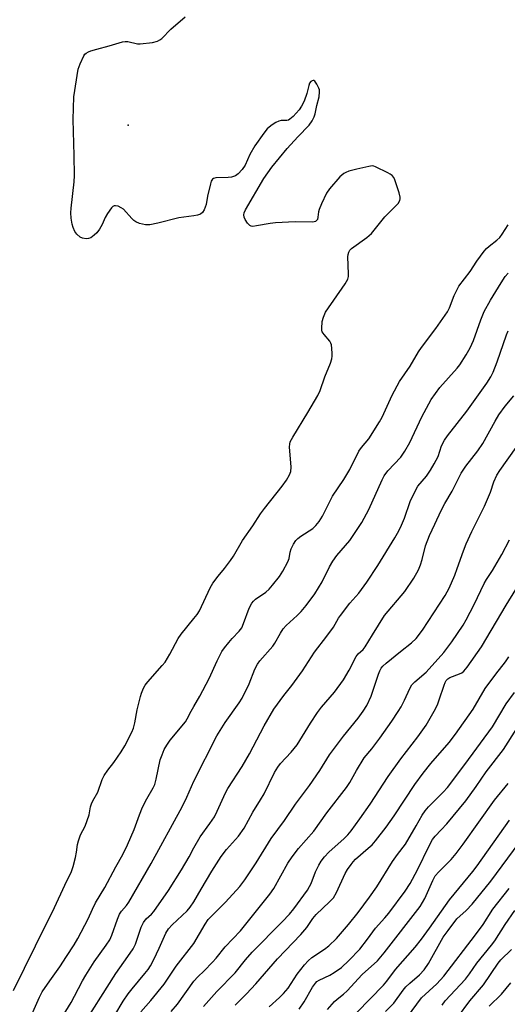
# Model space of a CAD drawing. Units: inches. Extents: x 1237771 to 1243771, y 581452 to 585453.
# Drawn here: x 1238944 to 1239101, y 583417 to 583736 of the extents above; entities that cross this region are included whole.
import ezdxf

# ---------------------------------------------------------------- set-up
doc = ezdxf.new("R2010")
doc.units = ezdxf.units.IN
doc.header["$MEASUREMENT"] = 0
doc.layers.add('ELEV-Spot Elevation', color=7, linetype='Continuous')
doc.layers.add('Undefined', color=1, linetype='Continuous')

msp = doc.modelspace()

# ---------------------------------------------------------------- linework, layer by layer
at = {"layer": 'ELEV-Spot Elevation'}
msp.add_point((1238978.74, 583701.87, 504.31), dxfattribs=at)
at = {"layer": 'Undefined'}
for points, elevation in [([(1239000, 583672.53), (1238995.11, 583671.92), (1238988.3, 583670.1), (1238985.73, 583669.63), (1238984.33, 583669.57), (1238982.45, 583670), (1238981.2, 583670.53), (1238980.53, 583671.05), (1238979.92, 583671.66), (1238977.23, 583674.71), (1238976.51, 583675.16), (1238975.46, 583675.6), (1238974.68, 583675.78), (1238974.2, 583675.75), (1238973.78, 583675.51), (1238973.4, 583675.13), (1238972.03, 583673.22), (1238971.29, 583671.94), (1238970.37, 583669.74), (1238969.44, 583668.22), (1238968.57, 583667.01), (1238967.77, 583666.22), (1238966.63, 583665.42), (1238965.91, 583665.12), (1238965.11, 583665.07), (1238964.01, 583665.27), (1238963.25, 583665.61), (1238962.17, 583666.53), (1238961.49, 583667.42), (1238960.92, 583668.7), (1238960.6, 583669.79), (1238960.34, 583671.77), (1238960.23, 583673.47), (1238960.32, 583674.95), (1238961.22, 583683.51), (1238961.38, 583685.58), (1238961.31, 583692.09), (1238960.93, 583703.72), (1238961.12, 583711.11), (1238962.55, 583720.07), (1238963.15, 583721.74), (1238964.44, 583724.43), (1238964.76, 583724.9), (1238965.16, 583725.26), (1238965.87, 583725.65), (1238966.66, 583725.96), (1238968.55, 583726.59), (1238972.58, 583727.58), (1238976.95, 583728.96), (1238977.77, 583729.06), (1238978.59, 583728.99), (1238981.78, 583728.29), (1238982.61, 583728.23), (1238986.61, 583728.71), (1238988.26, 583729.11), (1238989, 583729.52), (1238989.68, 583730.04), (1238992.55, 583733.06), (1238997.22, 583736.97)], 504), ([(1239000, 583542.01), (1239001.05, 583543.33), (1239001.8, 583544.48), (1239005.33, 583551.98), (1239006.18, 583553.49), (1239007.87, 583555.71), (1239009.98, 583558.21), (1239011.88, 583560.77), (1239012.84, 583562.22), (1239015.78, 583567.24), (1239019.08, 583572.03), (1239021.57, 583575.88), (1239022.89, 583577.68), (1239028.63, 583584.9), (1239029.97, 583586.85), (1239030.96, 583588.62), (1239031.36, 583589.67), (1239031.57, 583591.02), (1239031.02, 583597.68), (1239031.05, 583598.55), (1239031.23, 583599.29), (1239032.03, 583600.83), (1239036.97, 583608.8), (1239040.2, 583614.25), (1239040.87, 583615.87), (1239042.42, 583620.35), (1239044.21, 583624.76), (1239044.68, 583626.15), (1239044.8, 583627), (1239044.81, 583627.85), (1239044.72, 583629.56), (1239044.57, 583630.68), (1239044.41, 583631.2), (1239044, 583631.9), (1239042.19, 583634.05), (1239041.6, 583634.97), (1239041.46, 583635.46), (1239041.42, 583636.01), (1239041.61, 583638.3), (1239041.94, 583639.71), (1239042.67, 583641.29), (1239049.02, 583650.52), (1239049.9, 583652.04), (1239050.1, 583652.87), (1239050.13, 583653.73), (1239049.92, 583659.25), (1239050, 583659.97), (1239050.2, 583660.7), (1239050.54, 583661.36), (1239051.09, 583661.93), (1239055.98, 583665.49), (1239057.53, 583666.8), (1239061.86, 583672.19), (1239066.13, 583676.55), (1239066.7, 583677.49), (1239066.83, 583678), (1239066.82, 583678.54), (1239066.47, 583679.93), (1239065.1, 583684.14), (1239064.76, 583684.92), (1239064.27, 583685.58), (1239063.58, 583686.07), (1239062.81, 583686.49), (1239058.83, 583688.44), (1239058.29, 583688.61), (1239057.75, 583688.68), (1239056.65, 583688.56), (1239052.74, 583687.68), (1239050.15, 583686.96), (1239049.21, 583686.57), (1239048.54, 583686.2), (1239047.3, 583685.2), (1239043.91, 583681.27), (1239042.94, 583679.85), (1239041.35, 583676.44), (1239040.58, 583674.56), (1239040.37, 583673.77), (1239040.19, 583672.09), (1239040.01, 583671.33), (1239039.75, 583670.96), (1239039.39, 583670.72), (1239038.95, 583670.56), (1239038.4, 583670.5), (1239032.81, 583670.53), (1239026.46, 583670.25), (1239024.7, 583670.06), (1239020.28, 583669.23), (1239019.14, 583669.1), (1239018.61, 583669.13), (1239018.16, 583669.33), (1239017.43, 583670.11), (1239016.66, 583671.34), (1239016.3, 583672.1), (1239016.17, 583672.84), (1239016.29, 583673.49), (1239016.75, 583674.48), (1239022.64, 583684.62), (1239025.28, 583688.27), (1239030.21, 583694.35), (1239033.64, 583698.11), (1239037.34, 583701.88), (1239038.32, 583703.31), (1239039, 583704.58), (1239039.34, 583705.59), (1239039.85, 583708.28), (1239040.54, 583711.09), (1239040.74, 583712.76), (1239040.66, 583713.32), (1239040.48, 583713.88), (1239039.82, 583715.23), (1239039.2, 583716.13), (1239038.84, 583716.37), (1239038.66, 583716.39), (1239038.28, 583716.3), (1239037.92, 583716.06), (1239037.5, 583715.48), (1239037.23, 583714.72), (1239036.59, 583712.2), (1239035.71, 583709.65), (1239034.92, 583708.04), (1239034.09, 583706.83), (1239032.16, 583704.7), (1239031.11, 583703.8), (1239030.63, 583703.57), (1239030.12, 583703.44), (1239028.3, 583703.4), (1239027.53, 583703.22), (1239026.54, 583702.72), (1239025.32, 583701.96), (1239024.39, 583701.3), (1239023.75, 583700.72), (1239022.66, 583699.33), (1239019.77, 583695.21), (1239018.16, 583692.41), (1239016.61, 583688.93), (1239015.64, 583687.56), (1239014.36, 583686.08), (1239013.5, 583685.44), (1239012.2, 583685.05), (1239011.09, 583684.93), (1239007.09, 583684.84), (1239006.37, 583684.66), (1239006.01, 583684.38), (1239005.66, 583683.7), (1239005.41, 583682.89), (1239004.47, 583678.88), (1239004, 583676.22), (1239003.36, 583674.42), (1239002.82, 583673.58), (1239002.19, 583673.06), (1239001.22, 583672.7), (1239000, 583672.53)], 504), ([(1239000, 583513.52), (1239001.92, 583516.81), (1239005.02, 583522.52), (1239007.56, 583528.23), (1239009.08, 583531.29), (1239009.89, 583532.45), (1239011.32, 583534.22), (1239012.43, 583535.51), (1239014.72, 583537.86), (1239015.5, 583539.01), (1239016.1, 583540.34), (1239017.94, 583545.31), (1239018.78, 583546.99), (1239019.32, 583547.65), (1239019.95, 583548.23), (1239023.28, 583550.59), (1239024.36, 583551.51), (1239025.53, 583552.8), (1239027.73, 583555.59), (1239028.79, 583557.34), (1239030.44, 583560.41), (1239030.82, 583561.5), (1239031.24, 583563.49), (1239031.54, 583564.56), (1239032.25, 583566.1), (1239033.05, 583567.29), (1239033.66, 583567.92), (1239034.61, 583568.65), (1239038.5, 583571.19), (1239039.52, 583572.15), (1239040.6, 583573.43), (1239041.63, 583575.2), (1239044.95, 583581.63), (1239048.56, 583587.03), (1239050.55, 583590.33), (1239053.42, 583596.29), (1239054.25, 583597.44), (1239056.72, 583600.21), (1239060.13, 583605.72), (1239060.94, 583607.29), (1239064.19, 583614.35), (1239066.57, 583618.86), (1239070.05, 583623.75), (1239072.75, 583628.45), (1239073.67, 583629.89), (1239078.39, 583636.03), (1239082.17, 583641.42), (1239082.79, 583642.66), (1239084.3, 583646.68), (1239085.16, 583648.47), (1239085.85, 583649.69), (1239089.43, 583654.5), (1239091.65, 583657.83), (1239094.06, 583661.1), (1239094.8, 583661.96), (1239095.61, 583662.73), (1239098.07, 583664.61), (1239099.06, 583665.53), (1239099.88, 583666.61), (1239101.77, 583669.59)], 506), ([(1239000, 583489.33), (1239007.48, 583503.99), (1239010.15, 583508.26), (1239014.7, 583514.71), (1239015.63, 583516.19), (1239017.96, 583520.81), (1239019.74, 583525.57), (1239020.59, 583527.25), (1239021.37, 583528.28), (1239025.55, 583533.04), (1239026.19, 583534.01), (1239028.02, 583537.3), (1239028.94, 583538.67), (1239029.91, 583539.69), (1239033.49, 583542.99), (1239034.71, 583544.22), (1239036.4, 583546.25), (1239039.15, 583550.01), (1239041.54, 583553.84), (1239043.89, 583558.71), (1239045.01, 583560.6), (1239046.36, 583562.45), (1239050.53, 583567.24), (1239054.41, 583573.07), (1239056.67, 583577.32), (1239060.97, 583586.91), (1239061.65, 583588.22), (1239062.87, 583589.81), (1239067.01, 583594.32), (1239067.7, 583595.23), (1239068.33, 583596.22), (1239069.93, 583599.05), (1239073.83, 583607.4), (1239076.81, 583612.99), (1239079.67, 583616.87), (1239085.31, 583623.09), (1239086.13, 583624.24), (1239088.13, 583627.42), (1239089.44, 583629.69), (1239090.61, 583632.06), (1239092.94, 583638.81), (1239094.06, 583641.48), (1239096.07, 583645.23), (1239099.51, 583650.85), (1239100.83, 583652.84), (1239101.79, 583653.93)], 508), ([(1239000, 583467.65), (1239002.05, 583471.26), (1239005.23, 583475.52), (1239006.69, 583477.72), (1239007.61, 583479.57), (1239010.31, 583485.5), (1239011.04, 583486.9), (1239015.63, 583494.08), (1239018.06, 583498.11), (1239022.73, 583507.25), (1239025.88, 583512.64), (1239029.1, 583517.09), (1239031.72, 583520.33), (1239035.23, 583525.01), (1239039.11, 583531.05), (1239043.1, 583536.28), (1239045.2, 583539.19), (1239046.84, 583542.06), (1239047.47, 583543.02), (1239050.54, 583546.95), (1239053.42, 583550.26), (1239056.04, 583553.78), (1239059.55, 583559.21), (1239065.08, 583568.1), (1239066.41, 583570.4), (1239067.29, 583572.21), (1239068.18, 583574.51), (1239070, 583579.89), (1239071.4, 583582.85), (1239072.56, 583584.92), (1239075.31, 583588.14), (1239076.62, 583590.07), (1239077.84, 583592.12), (1239079.07, 583594.48), (1239080.23, 583597.93), (1239081.14, 583599.79), (1239082.16, 583601.24), (1239088.38, 583609.2), (1239094.89, 583618.32), (1239096.13, 583620.3), (1239096.9, 583621.89), (1239098.18, 583625.16), (1239101.22, 583633.94), (1239101.82, 583635.19)], 510), ([(1239000, 583450.13), (1239002.33, 583454.26), (1239005.8, 583460.08), (1239008.86, 583464.86), (1239010.61, 583467.1), (1239014.51, 583471.48), (1239016.25, 583474), (1239019.08, 583479.21), (1239021.64, 583483.25), (1239022.79, 583485.22), (1239026.15, 583492.09), (1239027.18, 583493.81), (1239028.1, 583494.96), (1239031.55, 583498.65), (1239033.48, 583501.02), (1239037.81, 583508.11), (1239040, 583511.5), (1239041.38, 583513.27), (1239045.52, 583518.1), (1239048.48, 583522.11), (1239050.35, 583525.29), (1239052.62, 583529.72), (1239053.25, 583530.55), (1239054.8, 583531.92), (1239055.52, 583532.78), (1239057.82, 583536.74), (1239061.79, 583542.94), (1239068.35, 583550.75), (1239071.28, 583555.07), (1239072.74, 583557.8), (1239073.43, 583559.4), (1239073.97, 583561.1), (1239075.05, 583565.52), (1239076.31, 583568.95), (1239078.06, 583572.54), (1239080.08, 583577), (1239081.32, 583579.31), (1239083.63, 583583.3), (1239086.61, 583589.14), (1239088.03, 583591.4), (1239091.93, 583596.31), (1239093.61, 583598.67), (1239097.52, 583605.98), (1239098.71, 583607.98), (1239100.86, 583610.86), (1239103.62, 583614.15)], 512), ([(1239000, 583436.64), (1239003.66, 583442.95), (1239004.63, 583444.39), (1239005.58, 583445.44), (1239010.28, 583450.04), (1239014.86, 583455.18), (1239016.51, 583457.3), (1239020.19, 583462.81), (1239025.05, 583470.68), (1239029.37, 583476.54), (1239032.91, 583481.78), (1239037.48, 583487.82), (1239040.78, 583492.77), (1239043.96, 583497.76), (1239048.49, 583503.81), (1239053.22, 583509.71), (1239054.88, 583511.96), (1239056.02, 583513.85), (1239057.38, 583516.78), (1239059.79, 583523.98), (1239060.22, 583525.07), (1239060.71, 583525.93), (1239061.22, 583526.52), (1239062.3, 583527.49), (1239066.92, 583531.34), (1239070.51, 583534.09), (1239071.99, 583535.49), (1239074.06, 583538.18), (1239081.33, 583549.44), (1239082.67, 583551.88), (1239084.49, 583556.1), (1239085.31, 583558.23), (1239087.31, 583563.96), (1239088.2, 583566.15), (1239089.98, 583570.17), (1239094.09, 583578.42), (1239096.03, 583582.91), (1239097.19, 583586.31), (1239098.12, 583588.45), (1239099.03, 583589.92), (1239104.41, 583597.42)], 514), ([(1239000, 583424.41), (1239001.27, 583425.81), (1239003.4, 583427.84), (1239006.07, 583430.61), (1239007.2, 583431.9), (1239010.19, 583435.6), (1239015.15, 583440.72), (1239024.63, 583452.64), (1239025.88, 583454.53), (1239030.46, 583462.68), (1239031.81, 583464.72), (1239033.87, 583467.46), (1239038.91, 583473.03), (1239043.02, 583479.06), (1239049.43, 583487.21), (1239050.51, 583488.88), (1239052.64, 583492.77), (1239055.12, 583496.84), (1239057.59, 583499.78), (1239060.23, 583503.16), (1239064.14, 583508.75), (1239066.21, 583511.89), (1239067.11, 583513.38), (1239068.19, 583515.5), (1239069.91, 583519.28), (1239070.64, 583520.55), (1239071.55, 583521.46), (1239075.22, 583524.63), (1239080.91, 583530.94), (1239083.57, 583534.47), (1239087.22, 583539.89), (1239088.21, 583541.6), (1239090.77, 583546.49), (1239094.01, 583553.38), (1239094.78, 583554.64), (1239096.75, 583557.53), (1239099.71, 583562.74), (1239102.17, 583567.55)], 516), ([(1239003.12, 583416.28), (1239007.46, 583421.05), (1239013.34, 583427.14), (1239016.74, 583431.34), (1239018.88, 583433.83), (1239028.66, 583443.63), (1239030.95, 583446.18), (1239032.39, 583447.91), (1239036.77, 583453.96), (1239037.51, 583455.12), (1239037.97, 583456.09), (1239039.41, 583459.92), (1239040.43, 583462.06), (1239041.18, 583463.33), (1239042.31, 583464.71), (1239043.72, 583466.26), (1239048.7, 583470.73), (1239049.85, 583471.91), (1239050.9, 583473.17), (1239053.76, 583477.03), (1239057.08, 583481.84), (1239062.96, 583490.83), (1239067.03, 583496.53), (1239072.54, 583503.68), (1239075.23, 583507.44), (1239077.81, 583511.96), (1239078.87, 583514.01), (1239079.48, 583515.66), (1239081.02, 583520.42), (1239081.33, 583521.21), (1239081.72, 583521.89), (1239082.22, 583522.42), (1239082.84, 583522.83), (1239086.02, 583524.02), (1239086.75, 583524.41), (1239087.39, 583524.91), (1239088.51, 583526.28), (1239093.13, 583532.87), (1239101.13, 583546.37), (1239108.82, 583558.75)], 518), ([(1238941.6, 583421.47), (1238948.79, 583435.89), (1238954.86, 583448.32), (1238958.2, 583455.62), (1238960.35, 583460), (1238960.94, 583461.61), (1238961.65, 583464.51), (1238962.01, 583466.25), (1238962.38, 583468.79), (1238962.64, 583469.92), (1238963.34, 583471.88), (1238964.78, 583474.68), (1238965.49, 583476.52), (1238966.09, 583478.41), (1238966.54, 583480.96), (1238966.86, 583481.96), (1238967.33, 583482.94), (1238968.91, 583485.73), (1238970.34, 583489.79), (1238970.92, 583491.08), (1238972.11, 583492.79), (1238974.15, 583495.28), (1238976.43, 583498.73), (1238977.62, 583500.75), (1238979.92, 583505.16), (1238980.42, 583506.49), (1238980.88, 583508.13), (1238981.68, 583512.39), (1238982.71, 583516.67), (1238983.06, 583517.78), (1238983.74, 583519.37), (1238984.28, 583520.38), (1238985.11, 583521.48), (1238989.78, 583526.74), (1238990.7, 583527.88), (1238992.23, 583530.42), (1238994.92, 583535.52), (1238995.94, 583536.92), (1239000, 583542.01)], 504), ([(1239013.41, 583416.64), (1239017.01, 583420.31), (1239020.03, 583423.57), (1239027.1, 583431.64), (1239034.7, 583439.6), (1239036.55, 583441.89), (1239038.57, 583444.72), (1239039.61, 583446.04), (1239043.93, 583450.12), (1239045.18, 583451.47), (1239046.21, 583453.19), (1239049.04, 583459.39), (1239049.78, 583460.62), (1239050.91, 583462.27), (1239051.61, 583463.17), (1239052.36, 583463.95), (1239056.49, 583467.51), (1239057.71, 583468.68), (1239058.78, 583469.93), (1239062.24, 583474.33), (1239064.92, 583478.04), (1239071.56, 583488.19), (1239074.3, 583491.92), (1239076.78, 583495.03), (1239082.68, 583501.8), (1239084.77, 583504.47), (1239090.42, 583512.6), (1239094.35, 583519.31), (1239097.82, 583523.98), (1239100.87, 583527.93), (1239102, 583529.59)], 520), ([(1239024.39, 583416.12), (1239027.69, 583419.11), (1239029.09, 583420.49), (1239030.51, 583422.2), (1239033.5, 583426.77), (1239035.88, 583429.75), (1239037.03, 583431.06), (1239038.24, 583432.1), (1239042.35, 583434.81), (1239043.69, 583435.89), (1239046.15, 583438.27), (1239050.13, 583442.83), (1239053.23, 583446.72), (1239056.93, 583451.69), (1239059.24, 583455.03), (1239064.35, 583463.2), (1239065.96, 583465.48), (1239068.59, 583468.84), (1239071.94, 583474.76), (1239073.97, 583478.23), (1239074.91, 583479.64), (1239076.01, 583480.94), (1239080.73, 583485.68), (1239082.11, 583487.26), (1239087.8, 583494.73), (1239096.68, 583506.87), (1239101.13, 583514.37), (1239103.82, 583517.98)], 522), ([(1238945.78, 583409.75), (1238950.07, 583419.25), (1238950.94, 583420.95), (1238953.37, 583424.56), (1238956.63, 583429.06), (1238958.74, 583432.47), (1238961.21, 583436.21), (1238962.42, 583438.27), (1238965.76, 583444.64), (1238967.17, 583447.75), (1238968.22, 583449.82), (1238971.14, 583454.76), (1238974.76, 583461.55), (1238976.98, 583465.54), (1238978.53, 583468.6), (1238980.68, 583473.61), (1238982.42, 583478.38), (1238983.42, 583480.87), (1238984.79, 583483.52), (1238986.86, 583487.13), (1238987.35, 583488.21), (1238987.86, 583489.89), (1238989.14, 583496.18), (1238989.7, 583497.86), (1238990.38, 583499.49), (1238991.24, 583500.96), (1238992.37, 583502.6), (1238997.3, 583508.53), (1238997.89, 583509.51), (1238999.11, 583511.94), (1239000, 583513.52)], 506), ([(1239034.14, 583415.41), (1239035.73, 583417.74), (1239038.46, 583422.55), (1239039.35, 583423.81), (1239039.86, 583424.3), (1239040.55, 583424.74), (1239044.04, 583426.41), (1239045.47, 583427.27), (1239047.77, 583428.93), (1239050.23, 583431.1), (1239053.76, 583434.81), (1239056.27, 583438.02), (1239058.85, 583441.58), (1239061.87, 583444.96), (1239063.1, 583446.45), (1239068.39, 583453.6), (1239070.02, 583456.06), (1239072.45, 583460.5), (1239076.15, 583468.34), (1239077.28, 583470.36), (1239078.17, 583471.5), (1239080.14, 583473.49), (1239081.88, 583475.45), (1239088.08, 583482.88), (1239091.45, 583487.53), (1239094.63, 583492.25), (1239100.22, 583499.5), (1239104.54, 583506.33)], 524), ([(1238956.02, 583410.55), (1238960.32, 583417.55), (1238961.42, 583419.57), (1238963.96, 583424.58), (1238965, 583426.39), (1238967.73, 583430.67), (1238971.66, 583436.12), (1238972.77, 583437.83), (1238973.48, 583439.34), (1238975.26, 583444.59), (1238975.94, 583446.21), (1238976.56, 583447.11), (1238978.23, 583449.02), (1238978.97, 583450.07), (1238986.24, 583462.56), (1238996.26, 583480.91), (1238997.75, 583484.1), (1239000, 583489.33)], 508), ([(1239043.31, 583415.28), (1239045.55, 583417.89), (1239046.39, 583418.67), (1239048.44, 583420.28), (1239049.67, 583421.37), (1239054.53, 583426.57), (1239059.42, 583431.09), (1239061.63, 583433.68), (1239073.29, 583448.67), (1239074.78, 583451.21), (1239077.34, 583457.09), (1239078.18, 583458.58), (1239079.33, 583459.92), (1239083.28, 583463.91), (1239084.97, 583465.87), (1239087.2, 583468.87), (1239097.38, 583483.09), (1239101.82, 583488.56)], 526), ([(1239052.77, 583414.28), (1239061.41, 583423.14), (1239062.49, 583424.43), (1239065.28, 583428.2), (1239071.63, 583435.51), (1239073.67, 583438.04), (1239076.33, 583441.65), (1239082.8, 583450.79), (1239090.38, 583459.97), (1239091.78, 583461.79), (1239102.24, 583476.63)], 528), ([(1239062.1, 583414.61), (1239064.71, 583417.37), (1239067.8, 583421.58), (1239068.7, 583422.66), (1239069.89, 583423.82), (1239073.03, 583426.51), (1239074.62, 583428.17), (1239075.99, 583430.21), (1239080.78, 583438.69), (1239082.31, 583440.9), (1239085.17, 583444.61), (1239088.16, 583447.36), (1239090.13, 583449.44), (1239096.18, 583456.82), (1239109.06, 583474.21)], 530), ([(1238963.02, 583408.32), (1238974.8, 583426.91), (1238978.67, 583432.41), (1238980.39, 583434.98), (1238981.1, 583436.46), (1238983, 583441.91), (1238983.72, 583443.51), (1238984.59, 583444.66), (1238986.27, 583446.16), (1238987.02, 583447), (1238991.8, 583453.79), (1238995.99, 583460.49), (1238998.5, 583464.77), (1239000, 583467.65)], 510), ([(1239069.18, 583412.87), (1239073.71, 583419), (1239078.72, 583423.59), (1239080.92, 583426.04), (1239091.25, 583439.42), (1239093.64, 583442.84), (1239096.79, 583447.74), (1239102.09, 583454.54)], 532), ([(1238974.44, 583413.38), (1238977.17, 583417.97), (1238978.78, 583420.35), (1238980.02, 583421.96), (1238984.16, 583426.89), (1238985.2, 583428.26), (1238985.95, 583429.45), (1238987.02, 583431.47), (1238988.81, 583435.11), (1238990.98, 583439.96), (1238991.84, 583441.46), (1238993.02, 583442.75), (1238997.81, 583447.21), (1238998.84, 583448.46), (1239000, 583450.13)], 512), ([(1239080.38, 583416.72), (1239081.39, 583418.11), (1239087.96, 583425.13), (1239089.28, 583426.88), (1239091.66, 583430.31), (1239096.42, 583436.08), (1239097.42, 583437.52), (1239100.78, 583442.87), (1239103.94, 583447.32)], 534), ([(1238982.88, 583414.51), (1238986.12, 583418.22), (1238990.41, 583423.48), (1238994.31, 583429.32), (1239000, 583436.64)], 514), ([(1239085.33, 583412.69), (1239089.38, 583418.12), (1239093.84, 583423.22), (1239098.5, 583430.31), (1239099.43, 583431.33), (1239102.85, 583434.7)], 536), ([(1238992.64, 583414.6), (1238994.75, 583417.01), (1239000, 583424.41)], 516), ([(1239095.63, 583416.37), (1239099.58, 583420.25), (1239102.65, 583423.89)], 538)]:
    msp.add_lwpolyline(points, dxfattribs=dict(at, elevation=elevation))

doc.saveas('drawing.dxf')
